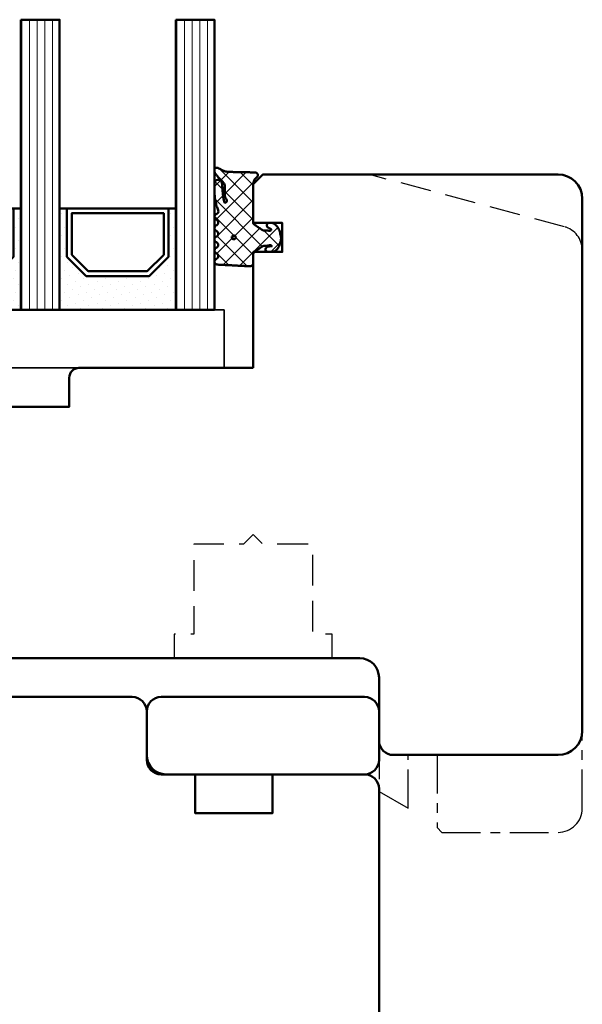
# Model space of a CAD drawing. Units: millimetres. Extents: x 1199 to 11865, y 3419 to 8531.
# Drawn here: x 2204 to 2262, y 6883 to 6985 of the extents above; entities that cross this region are included whole.
import ezdxf

# ---------------------------------------------------------------- set-up
doc = ezdxf.new("R2010")
doc.units = ezdxf.units.MM
doc.linetypes.add('CENTER', pattern=[7, 4, -1, 1, -1])
doc.linetypes.add('HIDDEN', pattern=[9.524999999999999, 6.35, -3.175])
for name, color, linetype, lineweight in [('AM_8', 251, 'Continuous', 18), ('Glas-AM_1', 94, 'Continuous', 50), ('Gummi-AM_1', 183, 'Continuous', 50), ('Holz', 40, 'Continuous', 50), ('Holz-AM_1', 32, 'Continuous', 50), ('Holz-AM_3', 26, 'HIDDEN', 25), ('Holz-AM_7', 26, 'CENTER', 25), ('Kunststoff-AM_0', 204, 'Continuous', 35), ('Kunststoff-AM_1', 200, 'Continuous', 50)]:
    doc.layers.add(name, color=color, linetype=linetype, lineweight=lineweight)

# ---------------------------------------------------------------- blocks, each defined once
blk = doc.blocks.new('04310910')
at = {"layer": 'AM_8'}
h = blk.add_hatch(dxfattribs=at)
h.set_pattern_fill('ANSI37', color=256, scale=0.4, angle=-90.00000000000001, style=0)
h.set_pattern_definition([(315, (0, 0), (0.8980256121069156, 0.8980256121069151), []), (44.99999999999999, (0, 0), (-0.8980256121069151, 0.8980256121069156), [])])
edge = h.paths.add_edge_path()
edge.add_arc((-14.1072080089684, 14.71561494704605), 1.000000000000023, 194.1343870540213, 350.8596434997897)
edge.add_arc((-22.99292747226857, 16.1452965967597), 9.999999999999982, 350.8596434997928, 361.0625827959052)
edge.add_line((-12.99464711350987, 16.33074164969901), (-13.02233882341841, 17.82374173487915))
edge.add_arc((-13.42226992491935, 17.81632393485472), 0.3999998871311843, 1.062582795898192, 174.772450334448)
edge.add_line((-13.82060609428601, 17.8527684938349), (-14.08505664757269, 14.96234470133766))
edge.add_arc((-14.13484868279348, 14.96690027249562), 0.05000000000004037, 183.5454351952903, 354.77245033446394, ccw=False)
edge.add_arc((-19.17031127937148, 14.65490996317178), 4.995118582813252, 3.54543519526131, 33.25394766128225)
edge.add_arc((-14.491402447437, 17.72299798312624), 0.6000000000000332, 118.24544244747469, 213.2539476612997, ccw=False)
edge.add_arc((-16.07597887007713, 20.67260081768138), 2.748289013929722, 298.2454424474752, 334.2285226596098)
edge.add_arc((-19.00852046887261, 22.08844622798305), 6.00473162121428, 334.2285226596111, 359.8199871580386)
edge.add_line((-13.00381848402509, 22.06958049240484), (-12.99521691011, 24.80734217397492))
edge.add_arc((-13.39520103884633, 24.80859885496048), 0.3999861028686592, 359.819987158036, 544.4872679640798)
edge.add_arc((-16.2862979418594, 24.58171100993584), 2.50000000000006, -51.06305332696138, 4.487267964082378, ccw=False)
edge.add_arc((-14.74655925482862, 22.6760077865401), 0.05000000000001959, 113.42414781643481, 308.93694667302725, ccw=False)
edge.add_arc((-15.25898499736284, 23.85878589591609), 1.239008998273774, 293.424147816395, 355.2952178170066)
edge.add_arc((-12.52418909121645, 23.74644032975133), 1.499999999999982, 152.2322099052959, 179.5905245455492, ccw=False)
edge.add_arc((-14.20539083584114, 24.63162996698789), 0.400000000000039, 332.232209905282, 447.8545539427794)
edge.add_arc((-14.56477977395353, 15.03835943024371), 10.00000000000012, 87.85455394278401, 115.6051073068821)
edge.add_arc((-18.80000790503174, 23.87594069876545), 0.1999999999999906, 115.605107306878, 180.0012047710954)
edge.add_line((-19.00000790498751, 23.87593649332098), (-18.99997039975364, 22.09228512999982))
edge.add_arc((-17.99994597195773, 22.09229214528091), 1.00002442782051, 180.0004019361801, 212.1963864743957)
edge.add_arc((-19.10006144682835, 21.39960934999936), 0.2999999999995464, -89.99999999993759, 32.19638647445862, ccw=False)
edge.add_line((-19.10006144682802, 21.09960934999981), (-20.13427754582091, 21.09960934999981))
edge.add_arc((-20.13427754582098, 21.29960934999982), 0.2000000000000064, 190.00000000002, 270.0000000000214, ccw=False)
edge.add_line((-20.33123909642342, 21.26487971446636), (-20.36118822017863, 21.43472963553313))
edge.add_arc((-20.55814977078108, 21.39999999999975), 0.2000000000000034, 9.999999999999398, 119.6049406436478)
edge.add_arc((-19.17490261393943, 18.9655334664262), 3.000000000000024, 119.6049406436432, 164.5003037893019)
edge.add_arc((-21.10216635419138, 19.49999999999977), 0.9999999999999986, 164.5003037893023, 195.4996962106978)
edge.add_arc((-19.17490261393937, 20.03446653357327), 3.000000000000061, 195.4996962106965, 240.3950593563571)
edge.add_arc((-20.55814977078112, 17.59999999999978), 0.2000000000000371, 240.3950593563892, 350.0000000000086)
edge.add_line((-20.36118822017863, 17.56527036446641), (-20.33138658438389, 17.73428383974374))
edge.add_arc((-20.13442503378143, 17.69955420421037), 0.2000000000000191, 89.99899833268512, 170.0000000000045, ccw=False)
edge.add_line((-20.1344215373029, 17.89955420417982), (-19.21194360584064, 17.8995380770582))
edge.add_arc((-19.21195059879775, 17.49953807711934), 0.3999999999999832, -7.838108305603896, 89.99899833267949, ccw=False)
edge.add_line((-18.81568765687081, 17.44498827551206), (-19.09756639645479, 15.39735298953292))
edge.add_arc((-18.80035145315575, 15.35645212962032), 0.3000160043428406, 172.1645276921813, 279.525780338486)
edge.add_arc((-18.9989275715244, 16.53982501154931), 1.49993427342257, 279.5257803384816, 338.3883184347139)
edge.add_line((-17.60443655860109, 15.98737805530482), (-16.99002072054242, 17.53829141392862))
edge.add_arc((-16.80408043800706, 17.46462859202589), 0.2000000000000028, 39.36207411073917, 158.3883184347087, ccw=False)
edge.add_arc((-22.83444003183494, 12.51791667431357), 7.999692021337071, 14.134387054030412, 39.36207411074099, ccw=False)
edge = h.paths.add_edge_path(flags=16)
edge.add_arc((-16.07597887007718, 20.67260081768129), 1.648289013929729, 332.5011599970842, 359.8894697544578)
edge.add_arc((-15.0208897207237, 20.7595185771741), 0.5999999999984015, 351.3636562727474, 481.8660926248862)
edge.add_arc((-15.44323838050779, 21.43894599020361), 0.1999999999999619, 215.2225617288083, 301.86609262497126, ccw=False)
edge.add_arc((-15.27985786247512, 21.55429464432348), 0.3999962641647943, 154.2217698956862, 215.22256172879, ccw=False)
edge.add_line((-15.64004812850834, 21.72824861409913), (-15.37846997917808, 22.26987409880257))
edge.add_arc((-15.82871201679484, 22.48731859186394), 0.5000000000000031, 334.2217698957094, 486.9803214323882)
edge.add_arc((-14.86625015638499, 21.20917544719527), 2.099994603430617, 126.9803214323836, 211.7154665663749)
edge.add_arc((-15.24847035323661, 20.97296888447093), 1.650677544823525, 211.7154665663719, 247.1698711102304)
edge.add_arc((-15.50093343130795, 20.37326590669919), 1.000000000000016, 247.1698711102337, 332.5011599970832)
edge = h.paths.add_edge_path(flags=16)
edge.add_arc((-20.91019495861745, 18.30389511710363), 1.999999999999918, 44.71583386623978, 85.87003582631283)
edge.add_arc((-20.80216635419148, 19.79999999999972), 0.5000000000000047, 85.87003582629936, 143.1301023541455)
edge.add_arc((-20.40216635419142, 19.49999999999987), 0.999999999999968, 143.1301023541598, 216.8698976458457)
edge.add_arc((-20.80216635419136, 19.1999999999998), 0.4999999999999744, 216.8698976458376, 274.129964173687)
edge.add_arc((-20.91019495861753, 20.69610488289597), 1.99999999999998, 274.1299641736895, 315.2841661337642)
edge.add_arc((-19.70216635419142, 19.4999999999998), 0.3000000000000508, 315.2841661337782, 404.7158338662371)
for points in [[(-15.07693363982065, 14.47141789368902, 0.8150371805435103), (-13.11990584637948, 14.55676143041114, 0.04454815515542553), (-12.99464711350987, 16.33074164969901), (-13.02233882341841, 17.82374173487915, 0.9465614874449074), (-13.82060609428601, 17.8527684938349), (-14.08505664757269, 14.96234470133766, -0.9262291307903329), (-14.18475298646769, 14.96380827074972, 0.1303588149463895), (-14.99315147341542, 17.39398747428231, -0.4400548276441776), (-14.7753522049486, 18.25155501430561, 0.158308762723171), (-13.60104753217098, 19.47769187690938, 0.1121302605015352), (-13.00381848402509, 22.06958049240484), (-12.99521691011, 24.80734217397492, 1.041582274137947), (-13.79396108190582, 24.77730491709303, -0.2472449532263001), (-14.71513601631779, 22.6371158840218, -1.145441439287263), (-14.76643598738912, 22.72188714467336, 0.2767188091275757), (-14.02415078494363, 23.75716028082616, -0.1199434384984115), (-13.85145362644647, 24.44527425388537, 0.552156868983456), (-14.19041629675309, 25.0313495726856, 0.1216798828040741), (-18.88644113219658, 24.05629950016385, 0.2886167222178956), (-19.00000790498751, 23.87593649332098), (-18.99997039975364, 22.09228512999982, 0.1414129741672876), (-18.8461934152761, 21.55945622220997, -0.5901998184679224), (-19.10006144682802, 21.09960934999981), (-20.13427754582091, 21.09960934999981, -0.3639702342662119), (-20.33123909642342, 21.26487971446636), (-20.36118822017863, 21.43472963553313, 0.5183781160055386), (-20.65695313912693, 21.57389046668357, 0.198437781553392), (-22.06579822431735, 19.76723326678655, 0.1360913269194557), (-22.06579822431735, 19.232766733213, 0.198437781553401), (-20.65695313912687, 17.42610953331587, 0.5183781160053766), (-20.36118822017863, 17.56527036446641), (-20.33138658438389, 17.73428383974374, -0.363975183864334), (-20.1344215373029, 17.89955420417982), (-19.21194360584064, 17.8995380770582, -0.4548681625138268), (-18.81568765687081, 17.44498827551206), (-19.09756639645479, 15.39735298953292, 0.5060197914575272), (-18.75070139354244, 15.06057297448729, 0.2626367642345463), (-17.60443655860109, 15.98737805530482), (-16.99002072054242, 17.53829141392862, -0.5716990171129056), (-16.64944972752949, 17.59147236750266, -0.1105233094717344)], [(-14.61391324985601, 19.91153525177469, 0.120076201844174), (-14.42769292319309, 20.66942107777754, 0.6401566289105226), (-15.33765121556138, 21.26908913694604, -0.3971577033297938), (-15.60662195041078, 21.32359518142562, -0.2726350036836716), (-15.64004812850834, 21.72824861409913), (-15.37846997917808, 22.26987409880257, 0.7866295996711657), (-16.12948236262798, 22.8867396717626, 0.3875489168256215), (-16.65265095140256, 20.10520554996151, 0.1559450271415241), (-15.88893372435592, 19.45160665697904, 0.3905437907017773)], [(-19.48898483576323, 19.71107733227564, 0.1815243762557485), (-20.76615681938267, 20.29870162763177, 0.2551759406682317), (-21.20216635419143, 20.0999999999998, 0.3333333333333224), (-21.20216635419138, 18.89999999999986, 0.2551759406682468), (-20.76615681938267, 18.70129837236777, 0.1815243762557562), (-19.48898483576318, 19.28892266772402, 0.4113112508850247)]]:
    blk.add_lwpolyline(points, format="xyb", close=True)
blk = doc.blocks.new('04317610')
at = {"layer": 'AM_8'}
h = blk.add_hatch(dxfattribs=at)
h.set_pattern_fill('ANSI37', color=256, scale=0.4)
h.set_pattern_definition([(45, (0, 0), (-0.8980256121069152, 0.8980256121069154), []), (135, (0, 0), (-0.8980256121069154, -0.8980256121069152), [])])
h.paths.add_polyline_path([(-3, 4.364013115043351), (-2.643234397825626, 4.691745394914435), (-2.580634778100118, 4.751570858100024), (-2.531319102000082, 4.837793037300002), (-2.516111736900057, 4.9359257072), (-2.537059841400065, 5.032994717400017), (-2.591322554000072, 5.116175226900054), (-2.67180134890006, 5.174391962600055), (-2.767765512400013, 5.199988402400037), (-2.867596199500056, 5.204646058400004), (-2.967477498299497, 5.209134221100055), (-3.067478893100354, 5.213510200400033), (-3.167544511800103, 5.217707529700016), (-3.267660086700005, 5.221663512299973), (-3.367737641300158, 5.225327953700064), (-3.467800801399938, 5.228672005199992), (-3.567754139899992, 5.231684982800063), (-3.667560001599909, 5.234377302200011), (-3.767137860600141, 5.236769519700023), (-3.866522786900084, 5.238894101200058), (-3.96565256059993, 5.240786559900014), (-4.064482262100536, 5.242487050600001), (-4.163054091600252, 5.244035191800041), (-4.261330326800049, 5.245471850000001), (-5.137834198549514, 5.257594356072518), (-5.900116880770376, 5.285213826598407), (-6.684532450134743, 5.693727688350858), (-6.724726719500069, 5.703263662800055), (-6.824344796800034, 5.692162275300064), (-6.914308739600042, 5.645402036599991), (-6.982021910800058, 5.570521503700036), (-7.009050411900063, 5.470379605900007), (-7.008993496649267, 5.265341520545853), (-6.980057580200111, 5.178869694500008), (-6.924803091000033, 5.106748983300012), (-6.867046607399969, 5.03465320170002), (-6.807807488100096, 4.961378931999985), (-6.747102988600078, 4.887272182900029), (-6.684835357300106, 4.812625534800024), (-6.621036557200078, 4.737834528100046), (-6.555760269700048, 4.663176394999963), (-6.489183379100056, 4.588874558000025), (-6.421424260100061, 4.515071708700022), (-6.352607121400036, 4.441845656100032), (-6.282953953100106, 4.369218079400042), (-6.212553670400119, 4.29715725590005), (-6.141530876700021, 4.225568838400005), (-5.944323029179466, 4.029692199392817), (-5.94599962020007, 3.677912361900092), (-5.946053987100044, 3.575918085900031), (-5.945700039800073, 3.473918020700014), (-5.944997461300121, 3.371932733800124), (-5.943926516700031, 3.269976977299982), (-5.942494412600041, 3.168024376000042), (-5.94069760270011, 3.066109940399958), (-5.93855632630007, 2.964310042600049), (-5.936042072000107, 2.862711414700025), (-5.930885042700112, 2.761582553399989), (-5.908421492000087, 2.663062885399995), (-5.867183528600066, 2.57084523140003), (-5.808177899300034, 2.487841248500046), (-5.59535932699995, 2.22164241986592), (-5.963146335688556, 2.03946314550732), (-6.093149061058842, 2.645808419230907), (-6.143877255389027, 3.121619072683541), (-6.167724771200056, 3.456558398900029), (-6.174499613900046, 3.5511475205), (-6.181653780600101, 3.646741807500037), (-6.189505858100087, 3.74329932030003), (-6.198381824200024, 3.840738922400031), (-6.208548350000033, 3.938887149100044), (-6.220285458200033, 4.037538587999992), (-6.234305901200088, 4.136340066800017), (-6.266085786500042, 4.230831146200046), (-6.320524258300084, 4.314432084600073), (-6.394145054500115, 4.381778866100037), (-6.482281012200047, 4.4286701977), (-6.579349918000077, 4.452104657900009), (-6.679211182300065, 4.450573533800025), (-6.77559856860003, 4.424121052000034), (-6.862361235300026, 4.374251455100024), (-6.93378631560009, 4.303793996600005), (-6.984892649300066, 4.216996282299987), (-7, 4.155823643774077), (-7, 3.116508417956672), (-6.959184768399949, 2.645820587899966), (-6.947137999099938, 2.532671958200032), (-6.932387682399963, 2.418767839700038), (-6.914678009899941, 2.304238095900017), (-6.893643553099932, 2.189356997600028), (-6.869104641299945, 2.074490755800027), (-6.841001710599977, 1.96007969229995), (-6.809374338699909, 1.846691861700049), (-6.774385899999979, 1.734654497400018), (-6.736518068899956, 1.624271243800043), (-6.696185912399979, 1.515553295599988), (-6.654213221499899, 1.408401823599971), (-6.522664357120449, 1.086479492063372), (-6.839418131599927, 0.8978531733000064), (-6.919373740199944, 0.8389730379000182), (-6.976553280599944, 0.7578673847000352), (-7, 0.6774756127316642), (-7, 0.5642466561025655), (-6.963081412199926, 0.4711941740999917), (-6.898587955899925, 0.3957886025000337), (-6.814990239899945, 0.3414965346000295), (-6.497149175488339, 0.1412135576021859), (-6.981989481543712, -0.6500402349486358), (-6.955844737399956, -0.7098920940999858), (-6.888722360399923, -0.7830949425999743), (-6.486302582670043, -1.03198817295554), (-6.992523548263649, -1.786064457195345), (-6.954357861799963, -1.871956117499962), (-6.888239345299952, -1.943739816499941), (-6.496147927566114, -2.18581188891257), (-6.982101904216602, -2.969007799423337), (-6.965205961599963, -3.013417400399931), (-6.903083885299964, -3.088649637999992), (-6.821371302199902, -3.142319515299965), (-6.507691352606122, -3.327168147735575), (-6.669083432999912, -3.624294936699981), (-6.984516340864165, -3.916129836539257), (-7, -3.958836583064641), (-7, -4.067973774755507), (-6.972814272399944, -4.152176074699979), (-6.914362997500007, -4.230284891999928), (-6.833750393899948, -4.285206288099969), (-6.739672616799965, -4.311078779399964), (-6.639975182899889, -4.316232182099952), (-6.340857168899959, -4.331770867099976), (-6.241130110099903, -4.336938887799988), (-5.851331576499646, -4.357721403199973), (-5.751588365300023, -4.362912177999988), (-5.651870890300046, -4.368105813900002), (-5.352660622200034, -4.383726954499934), (-5.053416626300105, -4.399379156499947), (-4.953644729000047, -4.404574193099961), (-4.654393845500095, -4.42018354679999), (-4.015153769180285, -4.45346792423803), (-3.657339683500056, -4.472621753799956), (-3.356785362402241, -4.488684878242437), (-3.258715892900086, -4.488206312099977), (-3.164109001200105, -4.457832805799965), (-3.084593096000021, -4.398248545799959), (-3.028918114700077, -4.315932095099982), (-3, -4.219938434699941), (-3, -3.089207125905884), (-2.676327645200075, -2.864070407999975), (-2.429275904900043, -2.692017555200024), (-2.346816422200078, -2.634455099699949), (-2.26426300950007, -2.576734088399974), (-2.181573397299945, -2.518807299399791), (-1.998202628286994, -2.390021581983143), (-1.931893872809186, -2.385186227063206), (-1.913260943000094, -2.380158945900006), (-1.705046337766822, -2.36864409266876), (-1.605859525300019, -2.36141121009996), (-1.503562377500059, -2.350403334899966), (-1.403943089500068, -2.334435187299957), (-1.30974046860004, -2.316737557799967), (-1.218442123100117, -2.314160559299979), (-0.9200696820577794, -2.429410186732722), (-1.107906439934706, -2.42612560126135), (-1.119785427800054, -2.441173121299983), (-1.195740943500055, -2.424589693499968), (-1.270418954800082, -2.42328384519999), (-1.357497228100077, -2.436571955700005), (-1.448259783700069, -2.456756561999948), (-1.542798859800058, -2.483524590699973), (-1.629556758100108, -2.531386882099981), (-1.694079262900033, -2.608221024300007), (-1.726402981000007, -2.703470200299991), (-1.721717519400073, -2.80408939719996), (-1.682062310900079, -2.895709067599967), (-1.610695345100083, -2.966183781599967), (-1.523572539424466, -3), (-1.022777864124947, -3), (-0.8993812927000957, -2.972958177299973), (-0.7737698087000577, -2.917370974999988), (-0.6537304947000546, -2.839385420099969), (-0.5476789155000872, -2.743318244799981), (-0.458303501600053, -2.636593267299984), (-0.3847719335000521, -2.523560330299973), (-0.3259628656000806, -2.409267529799994), (-0.2785028850000537, -2.294786930099982), (-0.2402317503000089, -2.182506553799941), (-0.2082387411000788, -2.071808010299969), (-0.1809551099000593, -1.963245734599994), (-0.1569601798001079, -1.856263801499956), (-0.1357214281000831, -1.750970885199988), (-0.1228918859000885, -1.645676307399981), (-0.1211215088000865, -1.540335312499964), (-0.1302819082000313, -1.435335837299992), (-0.1498208472000608, -1.331145770800002), (-0.1731038147000463, -1.226487938299962), (-0.1985624896000475, -1.120914574699961), (-0.2269955033000541, -1.014099482399982), (-0.2592963220000923, -0.9062126800000063), (-0.2969756962000631, -0.7970067541999795), (-0.3415715375000761, -0.6871497709999446), (-0.3947463424000532, -0.5773931974999877), (-0.4577295610000345, -0.4697734470999593), (-0.5313882658000764, -0.3666525221999553), (-0.6143625656000906, -0.2712787370999733), (-0.7063142189000193, -0.1865006116999551), (-0.8042473325000685, -0.116266645499991), (-0.9134214648001096, -0.06201044469997885), (-1.026021284700078, -0.01204682139996294), (-1.139198653327157, 1.110223024625157e-16), (-1.362735910100042, -1.110223024625157e-16), (-1.460581464400064, -0.0186154543999919), (-1.534358901700017, -0.074439674600001), (-1.58618269650006, -0.1603882610999674), (-1.601058704500105, -0.2582853733999859), (-1.57811324090008, -0.3556880653000007), (-1.522754562800031, -0.4346542059999481), (-1.443795187200038, -0.4925552904999793), (-1.365167660400037, -0.5372445880999499), (-1.201503859424707, -0.621903184814939), (-1.166429279100072, -0.6317696273000022), (-1.041604502718254, -0.8287434246376615), (-1.951645600445895, -0.8135274831086117), (-2.071690687121308, -0.7317110089310803), (-2.071952442856034, -0.7315915378944786), (-2.318813918800089, -0.5632553100999758), (-2.40082479990005, -0.507309518799957), (-2.482731604700035, -0.451407618799976), (-3, -0.09835461785214394)])
blk.add_lwpolyline([(-2.864759417000101, 4.470557436299998), (-2.913388753100122, 4.3828279823), (-2.94435288550008, 4.287872768900058), (-2.958654345700068, 4.189015217100064), (-2.967773036800025, 4.091673202800052), (-3, 3.948356849153233), (-3, 0), (-2.953990939800093, -0.09882081299997462), (-2.889808589800083, -0.1721845790999622), (-2.809300651100074, -0.2283750846999622), (-2.72788818300009, -0.2839980498000044), (-2.646288278300091, -0.3397366702999987), (-2.564573139600014, -0.395548030699956), (-2.482731604700035, -0.4514076187999761), (-2.40082479990005, -0.5073095187999569), (-2.318813918800089, -0.5632553100999756), (-2.236674954900053, -0.6192663311999808), (-2.154365662700087, -0.675364054699969), (-2.071770954600055, -0.7316743730999632), (-1.98068093200007, -0.7732498496999368), (-1.880441552900066, -0.784885398999961), (-1.779141209500068, -0.7864361628999744), (-1.677486221700036, -0.7890271618999803), (-1.575642909100083, -0.7942692264999777), (-1.47497228390003, -0.8030515834999504), (-1.378218726700055, -0.8231152146999533), (-1.281794657400013, -0.8247274308999976), (-1.195191217300106, -0.8024664818999553), (-1.138174696600089, -0.7540888785999299), (-1.128647319700036, -0.6913896500999498), (-1.166429279100072, -0.6317696273000023), (-1.236764294800054, -0.6119844614999578), (-1.291931239600018, -0.5751276909999773), (-1.365167660400033, -0.537244588099952), (-1.443795187200038, -0.4925552904999789), (-1.522754562800031, -0.4346542059999478), (-1.57811324090008, -0.3556880653000006), (-1.601058704500105, -0.2582853733999854), (-1.58618269650006, -0.1603882610999675), (-1.534358901700017, -0.07443967460000057), (-1.460581464400065, -0.01861545439999181), (-1.362735910100042, 0), (-1.139198653327156, 0), (-1.026021284700079, -0.01204682139996287), (-0.9134214648001091, -0.06201044469997891), (-0.8042473325000685, -0.1162666454999907), (-0.7063142189000189, -0.1865006116999552), (-0.6143625656000893, -0.2712787370999762), (-0.531388265800075, -0.3666525221999563), (-0.4577295610000363, -0.4697734470999534), (-0.3947463424000546, -0.5773931974999869), (-0.341571537500073, -0.6871497709999517), (-0.2969756962000645, -0.7970067541999697), (-0.2592963220000968, -0.9062126800000101), (-0.22699550330006, -1.014099482399956), (-0.1985624896000502, -1.120914574699952), (-0.1731038147000562, -1.226487938299954), (-0.1498208472000614, -1.331145770799992), (-0.1302819082000327, -1.435335837299988), (-0.1211215088000871, -1.540335312499963), (-0.1228918859000886, -1.645676307399981), (-0.1357214281000837, -1.75097088519999), (-0.1569601798001089, -1.856263801499949), (-0.1809551099000545, -1.96324573459998), (-0.2082387411000754, -2.071808010299947), (-0.2402317503000121, -2.182506553799954), (-0.2785028850000517, -2.294786930099974), (-0.3259628656000759, -2.40926752979999), (-0.3847719335000478, -2.523560330299972), (-0.4583035016000567, -2.636593267299986), (-0.5476789155000861, -2.74331824479998), (-0.6537304947000566, -2.839385420099973), (-0.7737698087000526, -2.917370974999983), (-0.899381292700099, -2.972958177299972), (-1.022777864124947, -3), (-1.523572539424464, -3), (-1.610695345100084, -2.966183781599966), (-1.682062310900079, -2.895709067599967), (-1.721717519400073, -2.804089397199959), (-1.726402981000007, -2.703470200299989), (-1.694079262900033, -2.608221024300008), (-1.629556758100108, -2.53138688209998), (-1.542798859800058, -2.483524590699972), (-1.448259783700081, -2.456756561999953), (-1.357497228100073, -2.436571955700003), (-1.270418954800079, -2.42328384519999), (-1.195740943500056, -2.424589693499968), (-1.119785427800054, -2.441173121299983), (-1.086112323900039, -2.398518249399956), (-1.136612023900028, -2.345768332499972), (-1.218442123100118, -2.314160559299978), (-1.30974046860004, -2.316737557799968), (-1.403943089500075, -2.33443518729996), (-1.50356237750006, -2.350403334899966), (-1.605859525300019, -2.361411210099959), (-1.708087843600055, -2.368865884799959), (-1.810750613700094, -2.37448983639996), (-1.913260943000097, -2.380158945900007), (-2.011989034000038, -2.406796403199962), (-2.098608246900056, -2.460538871599965), (-2.18157339730007, -2.518807299399953), (-2.26426300950007, -2.576734088399974), (-2.346816422200078, -2.634455099699949), (-2.429275904900038, -2.692017555199982), (-2.511701848700085, -2.749461501799999), (-2.594038941400044, -2.806804627199938), (-2.676327645200075, -2.864070407999975), (-2.758563913200049, -2.921271473199965), (-2.840752071600065, -2.978460766399962), (-2.918401925200072, -3.041137218499955), (-2.972663402800009, -3.124505378299943), (-3, -3.221358790999942), (-3, -4.219938434699941), (-3.028918114700077, -4.315932095099981), (-3.084593096000021, -4.398248545799959), (-3.164109001200103, -4.457832805799967), (-3.258715892900085, -4.488206312099976), (-3.358342588200032, -4.488692477299992), (-3.45800307600004, -4.483327887999963), (-3.55766026140006, -4.477949120099993), (-3.657339683500056, -4.472621753799956), (-3.756995471400018, -4.46728716789994), (-3.856681564100058, -4.462005853699964), (-3.956350591700045, -4.456746265299955), (-4.056055746700025, -4.451474502699966), (-4.155745664400087, -4.446249030499985), (-4.255443322700074, -4.441035345199964), (-4.355184957600073, -4.435800321399995), (-4.454903012400024, -4.430601686199964), (-4.554661396200089, -4.425376482299953), (-4.654393845500095, -4.42018354679999), (-4.754132058200042, -4.414991259599958), (-4.853902588400075, -4.40976792570001), (-4.953644729000047, -4.404574193099961), (-5.053416626300105, -4.399379156499947), (-5.153157242800063, -4.394152432699968), (-5.252895084900018, -4.388955213099962), (-5.352660622200034, -4.383726954499934), (-5.45239151710004, -4.378529190999984), (-5.552148856400066, -4.373332083199955), (-5.651870890300046, -4.368105813900002), (-5.751588365300023, -4.362912177999988), (-5.851331576500087, -4.357721403200003), (-5.951039963600039, -4.352503716899946), (-6.050774797600042, -4.347320772700016), (-6.150475808200071, -4.34211204199994), (-6.241130110099903, -4.336938887799988), (-6.340857168899959, -4.331770867099976), (-6.440552780599944, -4.326577186599991), (-6.540278901599947, -4.321418307700014), (-6.639975182899889, -4.316232182099952), (-6.739672616799965, -4.311078779399963), (-6.833750393899948, -4.285206288099971), (-6.914362997500007, -4.230284891999929), (-6.972814272399944, -4.15217607469998), (-7, -4.067973774755507), (-7, -3.958836583064641), (-6.967829898199966, -3.870105594399945), (-6.906685218899952, -3.794102370699989), (-6.825283575999947, -3.739985160499998), (-6.740681478999932, -3.690536625699963), (-6.669083432999912, -3.624294936699982), (-6.622515251199957, -3.53856176879998), (-6.605956654299973, -3.44240359219998), (-6.621100781199914, -3.34594968709996), (-6.666360964299997, -3.259489104199986), (-6.736940748799952, -3.19207364319999), (-6.821371302199907, -3.14231951529996), (-6.903083885299964, -3.088649637999993), (-6.965205961599963, -3.013417400399931), (-7, -2.921964120948792), (-7, -2.812911441052115), (-6.975676323499954, -2.731258429599961), (-6.919294924699898, -2.651632480299952), (-6.840611328099953, -2.593841411200003), (-6.755790106699976, -2.544811353099988), (-6.680408993499952, -2.48277933899999), (-6.628902093699935, -2.399767376499938), (-6.606629691799981, -2.304579585799956), (-6.615927956799965, -2.207224421199953), (-6.655764266099993, -2.118052981799963), (-6.721957857899895, -2.046485960499979), (-6.805080534199988, -1.995080970199979), (-6.888239345299951, -1.943739816499942), (-6.954357861799963, -1.871956117499963), (-6.993937409199987, -1.782882571199991), (-7, -1.685536645399964), (-6.981019251299927, -1.58970359709997), (-6.92991368029999, -1.507162898799947), (-6.854992564099916, -1.444843843599926), (-6.768664028299895, -1.394678279799962), (-6.689562865799928, -1.334768518799933), (-6.634090848499966, -1.252136357099971), (-6.608348332599917, -1.155581153899959), (-6.615070227799947, -1.055623032199946), (-6.653584255099929, -0.963240474499969), (-6.719615409799928, -0.888624973599974), (-6.803961939399926, -0.8355185463999533), (-6.888722360399925, -0.7830949425999734), (-6.955844737399957, -0.7098920940999847), (-7, -0.6088096530786622), (-7, -0.5195725039000081), (-6.979395593299898, -0.4223713129999851), (-6.925412626699938, -0.3395747020999806), (-6.847420026799966, -0.2782179638999764), (-6.76162143909994, -0.2278305291999914), (-6.684711278199984, -0.1648856326999635), (-6.632288371899904, -0.0793320537), (-6.61041848239995, 0.01951039580001175), (-6.620364606099997, 0.1208958700000266), (-6.661950921399978, 0.213983871000039), (-6.730240556199931, 0.288092739900037), (-6.814990239899942, 0.3414965346000258), (-6.898587955899927, 0.3957886025000334), (-6.963081412199926, 0.4711941740999919), (-7, 0.5642466561025645), (-7, 0.6774756127316657), (-6.976553280599944, 0.7578673847000346), (-6.919373740199944, 0.8389730379000184), (-6.839418131599928, 0.8978531733000068), (-6.753592352099986, 0.9489622749000546), (-6.66848494089993, 1.00278334690006), (-6.603886008999893, 1.084002036599998), (-6.587075372899903, 1.191945575200009), (-6.61060320379994, 1.301680730700014), (-6.654213221499901, 1.408401823600002), (-6.696185912399983, 1.5155532956), (-6.736518068899954, 1.624271243800024), (-6.77438589999997, 1.734654497400015), (-6.809374338699911, 1.846691861700037), (-6.841001710599983, 1.960079692299985), (-6.869104641299941, 2.074490755800014), (-6.893643553099935, 2.189356997600044), (-6.914678009899944, 2.304238095900018), (-6.932387682399963, 2.418767839700024), (-6.947137999099937, 2.532671958200012), (-6.95918476839995, 2.645820587900005), (-7, 3.116508417956673), (-7, 4.155823643774074), (-6.984892649300065, 4.216996282299988), (-6.933786315600088, 4.303793996600007), (-6.862361235300028, 4.374251455100023), (-6.775598568600032, 4.424121052000032), (-6.679211182300065, 4.450573533800025), (-6.579349918000077, 4.452104657900009), (-6.482281012200048, 4.428670197700001), (-6.394145054500115, 4.381778866100035), (-6.320524258300082, 4.314432084600071), (-6.266085786500042, 4.230831146200046), (-6.234305901200088, 4.136340066800017), (-6.220285458200038, 4.037538588000018), (-6.208548350000029, 3.938887149100026), (-6.198381824200027, 3.840738922400022), (-6.189505858100091, 3.743299320300026), (-6.181653780600101, 3.646741807500007), (-6.174499613900053, 3.551147520500024), (-6.167724771200056, 3.456558398900029), (-6.161060256600109, 3.362955021200037), (-6.154239399100078, 3.270344717400008), (-6.147054178400111, 3.178694475400051), (-6.139263732100034, 3.087965965300044), (-6.130712313300052, 2.998137056800033), (-6.12123064490001, 2.909202709800013), (-6.110677523300041, 2.821167774499998), (-6.098962260200068, 2.734006486800013), (-6.086021942800045, 2.647827811500008), (-6.071722222200066, 2.562561221400074), (-6.05614967430003, 2.478342786400049), (-6.039407549200035, 2.395152814700055), (-6.021807608900048, 2.31306499240003), (-6.004008305900101, 2.231987290100051), (-5.987178368200063, 2.151613421700006), (-5.943290052700064, 2.084735512700036), (-5.86360652910011, 2.088769100600019), (-5.787200586600107, 2.126615949000041), (-5.733717599600055, 2.207263082300017), (-5.716015770800055, 2.307879179700024), (-5.744208721200067, 2.407826989900059), (-5.808177899300034, 2.487841248500047), (-5.867183528600066, 2.570845231400029), (-5.908421492000087, 2.663062885399996), (-5.930885042700112, 2.76158255339999), (-5.936042072000106, 2.862711414700016), (-5.938556326300073, 2.964310042600062), (-5.940697602700112, 3.066109940399997), (-5.942494412600041, 3.168024376000063), (-5.943926516700031, 3.269976977300019), (-5.944997461300119, 3.371932733800009), (-5.945700039800073, 3.473918020700012), (-5.946053987100044, 3.575918085900014), (-5.94599962020007, 3.677912361900042), (-5.945513190500066, 3.779974319000019), (-5.946099428200029, 3.882199406600023), (-5.965266464000052, 3.982473168500065), (-6.007661269700037, 4.074622135600009), (-6.06980520280004, 4.154327333000026), (-6.141530876700045, 4.225568838400022), (-6.212553670400069, 4.297157255900004), (-6.282953953100076, 4.369218079400014), (-6.352607121400041, 4.441845656100043), (-6.421424260100054, 4.51507170870002), (-6.489183379100069, 4.588874558000043), (-6.555760269700073, 4.663176394999994), (-6.621036557200085, 4.737834528100052), (-6.684835357300102, 4.81262553480002), (-6.747102988600062, 4.887272182900006), (-6.80780748810011, 4.961378932000002), (-6.867046607399999, 5.034653201700053), (-6.92480309100003, 5.106748983300008), (-6.980057580200111, 5.178869694500008), (-7.009021801600085, 5.265426106800021), (-7.009021086400054, 5.364734031300031), (-7.009050411900063, 5.470379605900007), (-6.982021910800057, 5.570521503700036), (-6.914308739600045, 5.64540203659999), (-6.824344796800034, 5.692162275300063), (-6.724726719500069, 5.703263662800055), (-6.627671999600039, 5.680237710500023), (-6.53916053260005, 5.634034469700055), (-6.453338963700077, 5.586330190300032), (-6.369594169500118, 5.538506988400002), (-6.287530122100037, 5.491219282200007), (-6.206678895000067, 5.444867506600019), (-6.125250918500029, 5.402460830300015), (-6.042127040900112, 5.365930089700043), (-5.95699372680005, 5.335721269700002), (-5.870130641100076, 5.311465322000004), (-5.781582249100069, 5.293337158900044), (-5.691508842400054, 5.281128253800034), (-5.599982453300044, 5.274780018300021), (-5.507431713600027, 5.27098582870002), (-5.414112029400059, 5.267604615500034), (-5.320223567800014, 5.264598477600032), (-5.225851846600079, 5.261928353500025), (-5.131070194500097, 5.25955884160004), (-5.035849263600056, 5.257450405500038), (-4.940240552400013, 5.255564931799995), (-4.844262068800077, 5.253863424100018), (-4.7479584270001, 5.252309031799996), (-4.65127996890007, 5.250865057100043), (-4.554267233000104, 5.249495450400048), (-4.456928131900071, 5.24816437070001), (-4.359300484600027, 5.246835309999994), (-4.261330326800049, 5.245471850000001), (-4.16305409160006, 5.244035191800037), (-4.064482262100029, 5.242487050600005), (-3.965652560600091, 5.240786559900016), (-3.866522786900048, 5.23889410120006), (-3.767137860600115, 5.236769519700033), (-3.667560001600094, 5.234377302200016), (-3.567754139900017, 5.231684982800061), (-3.467800801400045, 5.228672005199996), (-3.367737641300124, 5.225327953700059), (-3.267660086700033, 5.221663512299983), (-3.167544511800059, 5.217707529700021), (-3.067478893100116, 5.213510200400037), (-2.967477498300041, 5.209134221100044), (-2.86759619950007, 5.204646058399987), (-2.767765512400018, 5.199988402400038), (-2.671801348900061, 5.174391962600055), (-2.591322554000072, 5.116175226900054), (-2.537059841400065, 5.032994717400015), (-2.516111736900057, 4.935925707199999), (-2.531319102000082, 4.837793037300003), (-2.580634778100119, 4.751570858100024), (-2.652812449000038, 4.682591803400044), (-2.726660964800061, 4.615108020600019), (-2.800424760000026, 4.547347068800036)], close=True)
blk.add_circle((-5.006241685532331, -1.500000015558242), 0.2)
blk = doc.blocks.new('G36_043109_043176')
at = {"layer": 'AM_8'}
h = blk.add_hatch(dxfattribs=at)
h.set_pattern_fill('ANSI31', color=256, scale=0.25, angle=45.00000000000001, style=0)
h.set_pattern_definition([(90, (-43, -9.000000000000007), (-0.79375, -1.110223024625157e-16), [])])
h.paths.add_polyline_path([(-39, 20.99999999999454), (-43, 20.99999999999454), (-43, -9), (-39, -9)])
h = blk.add_hatch(dxfattribs=at)
h.set_pattern_fill('ANSI31', color=256, scale=0.25, angle=45.00000000000001, style=0)
h.set_pattern_definition([(90, (-27, -9.000000000000007), (-0.79375, -1.110223024625157e-16), [])])
h.paths.add_polyline_path([(-23, 20.99999999999454), (-27, 20.99999999999454), (-27, -9), (-23, -9)])
h = blk.add_hatch(dxfattribs=at)
h.set_pattern_fill('ANSI31', color=256, scale=0.25, angle=45.00000000000001, style=0)
h.set_pattern_definition([(90, (-11, -9.000000000000007), (-0.79375, -1.110223024625157e-16), [])])
h.paths.add_polyline_path([(-7, 20.99999999999454), (-11, 20.99999999999454), (-11, -9), (-7, -9)])
h = blk.add_hatch(dxfattribs=at)
h.set_pattern_fill('DOTS', color=256, scale=0.5, angle=135, style=0)
h.set_pattern_definition([(135, (-66.7087261163808, -25.00645055447783), (-0.8418990113502332, -0.2806330037834109), [0, -0.79375])])
h.paths.add_polyline_path([(-36.24733881564543, -5.5), (-38.24733881564543, -3.5), (-38.24733881564543, 1.5), (-39, 1.5), (-39, -9), (-27, -9), (-27, 1.5), (-27.74733881564498, 1.5), (-27.74733881564498, -3.5), (-29.74733881564498, -5.5)])
h = blk.add_hatch(dxfattribs=at)
h.set_pattern_fill('DOTS', color=256, scale=0.5, angle=135, style=0)
h.set_pattern_definition([(135, (-52.7087261163808, -25.00645055447783), (-0.8418990113502332, -0.2806330037834109), [0, -0.79375])])
h.paths.add_polyline_path([(-20.24733881564543, -5.5), (-22.24733881564543, -3.5), (-22.24733881564543, 1.5), (-23, 1.5), (-23, -9), (-11, -9), (-11, 1.5), (-11.74733881564498, 1.5), (-11.74733881564498, -3.5), (-13.74733881564498, -5.5)])
for points in [[(-43, 20.99999999999454), (-43, -9), (-39, -9), (-39, 20.99999999999454), (-43, 20.99999999999454)], [(-27, 20.99999999999454), (-27, -9), (-23, -9), (-23, 20.99999999999454), (-27, 20.99999999999454)], [(-11, 20.99999999999454), (-11, -9), (-7, -9), (-7, 20.99999999999454), (-11, 20.99999999999454)]]:
    blk.add_lwpolyline(points)
at = {"layer": 'Gummi-AM_1'}
for points in [[(-38.24733881564543, 1.5), (-38.24733881564543, -3.5), (-36.24733881564543, -5.5), (-29.74733881564498, -5.5), (-27.74733881564498, -3.5), (-27.74733881564498, 1.5), (-27, 1.5), (-27, -9), (-39, -9), (-39, 1.5)], [(-22.24733881564543, 1.5), (-22.24733881564543, -3.5), (-20.24733881564543, -5.5), (-13.74733881564498, -5.5), (-11.74733881564498, -3.5), (-11.74733881564498, 1.5), (-11, 1.5), (-11, -9), (-23, -9), (-23, 1.5)]]:
    blk.add_lwpolyline(points, close=True, dxfattribs=at)
at = {"layer": 'Kunststoff-AM_0'}
blk.add_lwpolyline([(-44, -9), (-6, -9), (-6, -15), (-44, -15)], close=True, dxfattribs=at)
at = {"layer": 'Kunststoff-AM_1'}
for points in [[(-38.24733881564498, 1.5), (-27.74733881564498, 1.5), (-27.74733881564498, -3.5), (-29.74733881564498, -5.5), (-36.24733881564498, -5.5), (-38.24733881564498, -3.5)], [(-22.24733881564498, 1.5), (-11.74733881564498, 1.5), (-11.74733881564498, -3.5), (-13.74733881564498, -5.5), (-20.24733881564498, -5.5), (-22.24733881564498, -3.5)], [(-37.74733881564498, -3.292892999999822), (-36.04023181564526, -5), (-29.95444481564482, -5), (-28.24733881564498, -3.292892999999822), (-28.24733881564498, 1), (-37.74733881564498, 1)], [(-21.74733881564498, -3.292892999999822), (-20.04023181564526, -5), (-13.95444481564482, -5), (-12.24733881564498, -3.292892999999822), (-12.24733881564498, 1), (-21.74733881564498, 1)]]:
    blk.add_lwpolyline(points, close=True, dxfattribs=at)
at = {"layer": 'Gummi-AM_1'}
for name, p in [('04310910', (-30, -19)), ('04317610', (0, -1.818989403545856e-12))]:
    blk.add_blockref(name, p, dxfattribs=at)
blk = doc.blocks.new('Holzleiste_Rollstuhl')
blk.add_lwpolyline([(-22.5, 0), (-1.5, 0, 0.4142135623730943), (0, 1.5), (0, 6.5, 0.414213562373095), (-1.5, 8), (-22.5, 8, 0.414213562373095), (-24, 6.5), (-24, 1.5, 0.4142135623730958)], format="xyb", close=True)
blk = doc.blocks.new('HF74-60_GF40_Rollstuhl')
blk.add_lwpolyline([(41.00000000038312, 48.50000000254113), (23.00000000038358, 48.50000000254249, 0.4142135623730534), (22.00000000038358, 47.50000000254249), (22.00000000038312, 44.50000000254249), (14.00000000038312, 44.50000000254113), (14.00000000038312, 47.50000000254113, 0.414213562373095), (13.00000000038312, 48.50000000254113), (2.000000000383125, 48.5000000025409), (1.000000000383125, 47.5000000025409), (1.000000000383125, 30, 0.414213562373095), (2.500000000383125, 28.5), (3.649897171609837, 28.5, 0.3152987888789841), (4.119743482002832, 28.82898992833725), (5.455881878704304, 32.50000000254113), (9.928203230658937, 32.50000000254113), (10.90070058122842, 28.87059047998969, 0.3394542588633646), (11.38366349437297, 28.50000000254113), (12.00000000038312, 28.50000000254113, -0.414213562373095), (14.00000000038312, 26.50000000254113), (14.00000000038312, 20.00000000254113, 0.414213562373095), (15.50000000038312, 18.50000000254113), (52.00000000038312, 18.50000000254113, -0.414213562373095), (54.00000000038312, 16.50000000254113), (54.00000000038312, 10.00000000254113, 0.414213562373095), (55.50000000038312, 8.500000002541128), (72.50000000038358, 8.500000002541128, 0.414213562373095), (75.00000000038358, 11.00000000254113), (75.00000000038358, 66.00000000254113, 0.414213562373095), (72.50000000038358, 68.50000000254113), (42.00000000038358, 68.50000000254113), (41.00000000038358, 67.50000000254113), (41.00000000038358, 63.50000000254113), (44.00000000038358, 63.50000000254113), (44.00000000038312, 60.50000000254113), (41.00000000038312, 60.50000000254113)], format="xyb", close=True)
at = {"layer": 'Holz-AM_3', "ltscale": 0.5}
blk.add_lwpolyline([(75.00000000038358, 60.68680029820234, 0.3394542588633757), (73.14704761313988, 63.10161486392508), (52.99999999700026, 68.50000000254113)], format="xyb", dxfattribs=at)
at = {"layer": 'Holz-AM_3', "ltscale": 0.5, "flags": 128}
blk.add_lwpolyline([(49.15000000038322, 18.5000000025409), (49.15000000038322, 21.0000000025409), (47.15000000038322, 21.0000000025409), (47.15000000038322, 30.30000000254086), (42.00000000038312, 30.30000000254086), (41.00000000038312, 31.30000000254086), (40.00000000038312, 30.30000000254086), (34.85000000038326, 30.30000000254086), (34.85000000038326, 21.0000000025409), (32.85000000038326, 21.0000000025409), (32.85000000038326, 18.5000000025409)], dxfattribs=at)
at = {"layer": 'Holz-AM_7'}
blk.add_lwpolyline([(54.00000000038335, 10.00723747255688), (54.00000000038335, 4.732051217806656), (56.99999958930266, 3.000000410238499), (56.99999958930266, 8.507237880254252), (59.99999958930266, 8.507237880254252), (59.99999958930266, 1.000000410238499), (60.49999999700003, 0.5000000025411282), (72.50000000038358, 0.5000000025411282, 0.414213562373095), (75.00000000038358, 3.000000002541128), (75.00000000038358, 11.00000000254113)], format="xyb", dxfattribs=at)

msp = doc.modelspace()

# ---------------------------------------------------------------- linework, layer by layer
at = {"layer": 'Holz'}
msp.add_lwpolyline([(2241.135233334975, 6813.295075533592), (2241.135233334975, 6905.252737236058, 0.414213562373095), (2239.635233334975, 6906.752737236058), (2219.135233331976, 6906.752737236058, -0.414213562373095), (2217.135233331976, 6908.752737236058), (2217.135233331976, 6913.252737236058, 0.414213562373095), (2215.635233331976, 6914.752737236058), (2200.335233331975, 6914.752737236058, 0.414213562373095)], format="xyb", dxfattribs=at)
at = {"layer": 'Holz', "ltscale": 0.5}
msp.add_lwpolyline([(2222.135233334975, 6906.752737236058), (2222.135233334975, 6902.752737236058), (2230.135233334975, 6902.752737236058), (2230.135233334975, 6906.752737236058)], dxfattribs=at)

# ---------------------------------------------------------------- block references
at = {"layer": 'Glas-AM_1'}
msp.add_blockref('G36_043109_043176', (2231.135233335357, 6963.75273710316), dxfattribs=at)
at = {"layer": 'Holz'}
msp.add_blockref('HF74-60_GF40_Rollstuhl', (2187.135233334975, 6900.252737236058), dxfattribs=at)
at = {"layer": 'Holz-AM_1'}
msp.add_blockref('Holzleiste_Rollstuhl', (2241.135233334975, 6906.752737100621), dxfattribs=at)

doc.saveas('drawing.dxf')
